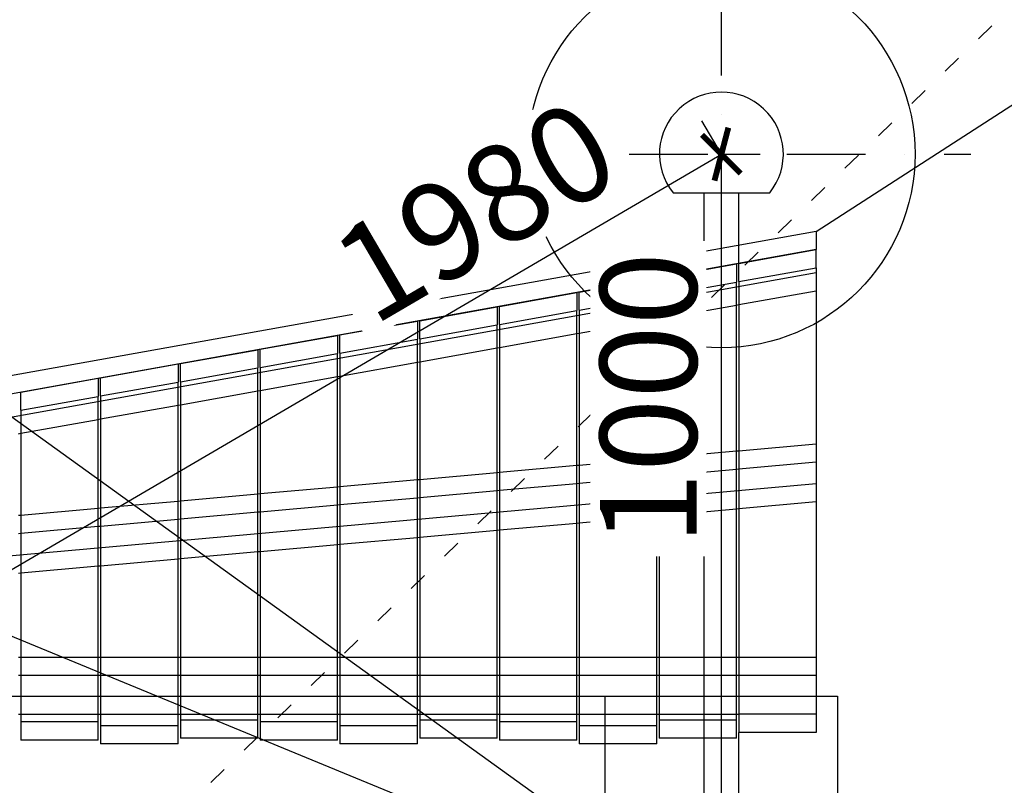
# Model space of a CAD drawing. Units: millimetres. Extents: x -1864 to 11762, y 140 to 19925.
# Drawn here: x 9206 to 10477, y 2765 to 3754 of the extents above; entities that cross this region are included whole.
import ezdxf

# ---------------------------------------------------------------- set-up
doc = ezdxf.new("R2010")
doc.units = ezdxf.units.MM
doc.linetypes.add('ACAD_ISO03W100', pattern=[30, 12, -18])
doc.linetypes.add('ČERCHOVANÁ', pattern=[25.4, 12.7, -6.35, 0, -6.35])
for name, color, linetype in [('HERNI_PRVEK', 4, 'Continuous'), ('KÓTY', 7, 'Continuous'), ('OSA', 7, 'ČERCHOVANÁ'), ('PADOVA_ZONA', 1, 'ACAD_ISO03W100'), ('ZALOZENI', 6, 'Continuous')]:
    doc.layers.add(name, color=color, linetype=linetype)
doc.styles.add('arial', font='arial.ttf')
doc.dimstyles.new('KOTY_50', dxfattribs={"dimtxt": 125, "dimasz": 50, "dimexe": 50, "dimexo": 50, "dimgap": 30, "dimtad": 1, "dimdec": 0, "dimrnd": 10, "dimdsep": 46, "dimtxsty": 'arial', "dimblk": 'ARCHTICK', "dimcen": -1.5, "dimclrt": 2, "dimadec": 0, "dimazin": 0, "dimtfac": 0.63, "dimtdec": 0, "dimtix": 1, "dimtmove": 2, "dimatfit": 3, "dimldrblk": 'KOTA', "dimfxl": 400, "dimfxlon": 1, "dimtfill": 1, "dimtolj": 1, "dimtzin": 0, "dimarcsym": 0})

# ---------------------------------------------------------------- blocks, each defined once
blk = doc.blocks.new('_ArchTick')
at = {"color": 0, "linetype": 'ByBlock', "const_width": 0.15}
blk.add_lwpolyline([(-0.5, -0.5), (0.5, 0.5)], dxfattribs=at)
blk = doc.blocks.new('*D61')
at = {"layer": 'Defpoints', "color": 0, "transparency": 16777216}
for p in [(6781.4, 4980.2), (6781.4, 4980.2), (10111.9, 2580.2)]:
    blk.add_point(p, dxfattribs=at)
at = {"layer": 'KÓTY', "color": 0, "lineweight": -2, "transparency": 16777216}
for p, q in [((6781.4, 4980.2), (6810.6, 5020.8)), ((10111.9, 2580.2), (6781.4, 4980.2)), ((10111.9, 2580.2), (10141.1, 2620.8))]:
    blk.add_line(p, q, dxfattribs=at)
at = {"layer": 'KÓTY', "color": 0, "lineweight": -2, "transparency": 16777216, "xscale": 50, "yscale": 50, "zscale": 50}
for p, rotation in [((6781.4, 4980.2), 144.2224389940245), ((10111.9, 2580.2), 324.2224389940245)]:
    blk.add_blockref('_ArchTick', p, dxfattribs=dict(at, rotation=rotation))
at = {"layer": 'KÓTY', "color": 2, "transparency": 16777216, "insert": (7269.2, 4757.9), "char_height": 125, "attachment_point": 5, "rotation": 324.2224, "style": 'arial', "bg_fill": 3, "box_fill_scale": 1.1, "bg_fill_color": 256, "bg_fill_true_color": 13158600, "bg_fill_transparency": 0}
blk.add_mtext('\\A1;4110', dxfattribs=at)
blk = doc.blocks.new('KOTA')
for p, q in [((-75, -75), (75, 75)), ((0, 75), (0, -75)), ((-75, 0), (75, 0))]:
    blk.add_line(p, q)
blk = doc.blocks.new('*D63')
at = {"layer": 'Defpoints', "color": 0, "transparency": 16777216}
for p in [(10111.9, 3580.2), (10111.9, 3580.2), (8403.9, 2580.2)]:
    blk.add_point(p, dxfattribs=at)
at = {"layer": 'KÓTY', "color": 0, "lineweight": -2, "transparency": 16777216}
for p, q in [((10111.9, 3580.2), (10086.6, 3623.3)), ((8403.9, 2580.2), (10111.9, 3580.2)), ((8403.9, 2580.2), (8378.6, 2623.3))]:
    blk.add_line(p, q, dxfattribs=at)
at = {"layer": 'KÓTY', "color": 0, "lineweight": -2, "transparency": 16777216, "xscale": 50, "yscale": 50, "zscale": 50}
for p, rotation in [((10111.9, 3580.2), 30.348124350471), ((8403.9, 2580.2), 210.348124350471)]:
    blk.add_blockref('_ArchTick', p, dxfattribs=dict(at, rotation=rotation))
at = {"layer": 'KÓTY', "color": 2, "transparency": 16777216, "insert": (9793.6, 3506.8), "char_height": 125, "attachment_point": 5, "rotation": 30.3481, "style": 'arial', "bg_fill": 3, "box_fill_scale": 1.1, "bg_fill_color": 256, "bg_fill_true_color": 13158600, "bg_fill_transparency": 0}
blk.add_mtext('\\A1;1980', dxfattribs=at)
blk = doc.blocks.new('*D67')
at = {"layer": 'Defpoints', "color": 0, "transparency": 16777216}
for p in [(8411.9, 3280.2), (8411.9, 3280.2), (10111.9, 2580.2)]:
    blk.add_point(p, dxfattribs=at)
at = {"layer": 'KÓTY', "color": 0, "lineweight": -2, "transparency": 16777216}
for p, q in [((8411.9, 3280.2), (8430.9, 3326.4)), ((10111.9, 2580.2), (8411.9, 3280.2)), ((10111.9, 2580.2), (10130.9, 2626.4))]:
    blk.add_line(p, q, dxfattribs=at)
at = {"layer": 'KÓTY', "color": 0, "lineweight": -2, "transparency": 16777216, "xscale": 50, "yscale": 50, "zscale": 50}
for p, rotation in [((8411.9, 3280.2), 157.6198851278546), ((10111.9, 2580.2), 337.6198851278546)]:
    blk.add_blockref('_ArchTick', p, dxfattribs=dict(at, rotation=rotation))
at = {"layer": 'KÓTY', "color": 2, "transparency": 16777216, "insert": (8712.4, 3260.2), "char_height": 125, "attachment_point": 5, "rotation": 337.6199, "style": 'arial', "bg_fill": 3, "box_fill_scale": 1.1, "bg_fill_color": 256, "bg_fill_true_color": 13158600, "bg_fill_transparency": 0}
blk.add_mtext('\\A1;1840', dxfattribs=at)
blk = doc.blocks.new('*D68')
at = {"layer": 'Defpoints', "color": 0, "transparency": 16777216}
for p in [(10111.8, 3580.2), (10111.8, 3580.2), (10111.8, 2580.2)]:
    blk.add_point(p, dxfattribs=at)
at = {"layer": 'KÓTY', "color": 0, "lineweight": -2, "transparency": 16777216}
for p, q in [((10111.8, 3580.2), (10161.8, 3580.2)), ((10111.8, 2580.2), (10111.8, 3580.2)), ((10111.8, 2580.2), (10161.8, 2580.2))]:
    blk.add_line(p, q, dxfattribs=at)
at = {"layer": 'KÓTY', "color": 0, "lineweight": -2, "transparency": 16777216, "xscale": 50, "yscale": 50, "zscale": 50}
for p, rotation in [((10111.8, 3580.2), 90), ((10111.8, 2580.2), 270)]:
    blk.add_blockref('_ArchTick', p, dxfattribs=dict(at, rotation=rotation))
at = {"layer": 'KÓTY', "color": 2, "transparency": 16777216, "insert": (10017.6, 3264.4), "char_height": 125, "attachment_point": 5, "rotation": 90, "style": 'arial', "bg_fill": 3, "box_fill_scale": 1.1, "bg_fill_color": 256, "bg_fill_true_color": 13158600, "bg_fill_transparency": 0}
blk.add_mtext('\\A1;1000', dxfattribs=at)
blk = doc.blocks.new('*D71')
at = {"layer": 'Defpoints', "color": 0, "transparency": 16777216}
for p in [(11493.9, 4294.8), (10234.4, 3480.2)]:
    blk.add_point(p, dxfattribs=at)
at = {"layer": 'KÓTY', "color": 0, "lineweight": -2, "transparency": 16777216}
for p, q in [((11493.9, 4294.8), (11272.1, 4151.3)), ((10234.4, 3480.2), (10808.2, 3851.3))]:
    blk.add_line(p, q, dxfattribs=at)
at = {"layer": 'KÓTY', "color": 0, "lineweight": -2, "transparency": 16777216, "xscale": 50, "yscale": 50, "zscale": 50, "rotation": 32.89060824679115}
blk.add_blockref('_ArchTick', (11493.9, 4294.8), dxfattribs=at)
at = {"layer": 'KÓTY', "color": 2, "transparency": 16777216, "insert": (11040.1, 4001.3), "char_height": 125, "attachment_point": 5, "rotation": 32.8906, "style": 'arial', "bg_fill": 3, "box_fill_scale": 1.1, "bg_fill_color": 256, "bg_fill_true_color": 13158600, "bg_fill_transparency": 0}
blk.add_mtext('\\A1;R1500', dxfattribs=at)
blk = doc.blocks.new('*D78')
at = {"layer": 'Defpoints', "color": 0, "linetype": 'ACAD_ISO03W100', "ltscale": 2, "transparency": 16777216}
for p in [(11734.4, 4980), (11734.4, 4980), (6781.4, 180.1)]:
    blk.add_point(p, dxfattribs=at)
at = {"layer": 'KÓTY', "color": 0, "linetype": 'ACAD_ISO03W100', "lineweight": -2, "ltscale": 2, "transparency": 16777216}
for p, q in [((11734.4, 4980), (11699.6, 5015.9)), ((6781.4, 180.1), (11734.4, 4980)), ((6781.4, 180.1), (6746.6, 216.1))]:
    blk.add_line(p, q, dxfattribs=at)
at = {"layer": 'KÓTY', "color": 0, "linetype": 'ACAD_ISO03W100', "lineweight": -2, "ltscale": 2, "transparency": 16777216, "xscale": 50, "yscale": 50, "zscale": 50}
for p, rotation in [((11734.4, 4980), 44.10034088886925), ((6781.4, 180.1), 224.1003408888692)]:
    blk.add_blockref('_ArchTick', p, dxfattribs=dict(at, rotation=rotation))
at = {"layer": 'KÓTY', "color": 2, "linetype": 'ACAD_ISO03W100', "ltscale": 2, "transparency": 16777216, "insert": (11394.7, 4791.6), "char_height": 125, "attachment_point": 5, "rotation": 44.1003, "style": 'arial', "bg_fill": 3, "box_fill_scale": 1.1, "bg_fill_color": 256, "bg_fill_true_color": 13158600, "bg_fill_transparency": 0}
blk.add_mtext('\\A1;6900', dxfattribs=at)

msp = doc.modelspace()

# ---------------------------------------------------------------- dimensions: what is measured, and where the dimension line sits
at = {"layer": 'KÓTY', "linetype": 'ACAD_ISO03W100', "ltscale": 2}
dim = msp.add_linear_dim(base=(11734.36126, 4979.99371), p1=(6781.36143, 180.14582), p2=(11734.36126, 4979.99371), angle=44.10034089, dimstyle='KOTY_50', dxfattribs=at)
dim.commit()
dim.dimension.update_dxf_attribs({"geometry": '*D78', "text_midpoint": (11394.7169, 4791.56034), "dimtype": 161})

# ---------------------------------------------------------------- next in the draw order: linework, layer by layer
at = {"layer": 'HERNI_PRVEK'}
for p, q in [((10049.41133, 3530.19586), (10174.3113, 3530.19586)), ((10089.36131, 3530.19586), (10089.36131, 3454.26014)), ((10134.36132, 3462.32465), (10134.36132, 3530.19586)), ((10234.36132, 3480.24586), (8281.36131, 3130.24584)), ((10234.36132, 3480.24586), (10234.36132, 3456.86308)), ((10134.36132, 3438.94199), (10134.36132, 3462.32465)), ((10234.36132, 3456.86308), (8281.36131, 3106.86317)), ((10089.36131, 3454.26014), (10089.36131, 2825.98046)), ((10134.36132, 3438.94199), (10234.36132, 3456.86308)), ((10234.36132, 3433.48041), (10234.36132, 3456.86308)), ((10031.36132, 3420.48314), (10131.36132, 3438.40435)), ((10131.36132, 3438.40435), (10131.36132, 3415.02169)), ((10134.36132, 3415.55932), (10134.36132, 3438.94199)), ((10134.36132, 3415.55932), (10234.36132, 3433.48041)), ((10234.36132, 3433.48041), (10234.36132, 2833.43044)), ((8281.36131, 3077.13118), (10234.36132, 3427.13121)), ((9928.36131, 3402.02442), (10028.36132, 3419.94551)), ((10028.36132, 3419.94551), (10028.36132, 3396.56285)), ((10031.36132, 3397.10048), (10031.36132, 3420.48314)), ((10031.36132, 3397.10048), (10131.36132, 3415.02169)), ((10131.36132, 2825.98046), (10131.36132, 3415.02169)), ((10134.36132, 3415.55932), (10134.36132, 2833.43044)), ((9825.36131, 3383.5657), (9925.36132, 3401.48679)), ((9925.36132, 3401.48679), (9925.36132, 3378.10412)), ((9928.36131, 3378.64176), (9928.36131, 3402.02442)), ((9928.36131, 3378.64176), (10028.36132, 3396.56285)), ((10028.36132, 2818.4804), (10028.36132, 3396.56285)), ((10031.36132, 3397.10048), (10031.36132, 2825.98046)), ((10134.36132, 3385.82733), (10234.36132, 3403.74842)), ((9722.36132, 3365.10685), (9822.36132, 3383.02806)), ((9822.36132, 3383.02806), (9822.36132, 3359.64528)), ((9825.36131, 3360.18291), (9825.36131, 3383.5657)), ((10031.36132, 3367.36849), (10131.36132, 3385.2897)), ((10131.36132, 3385.2897), (10134.36132, 3385.82733)), ((9825.36131, 3360.18291), (9925.36132, 3378.10412)), ((9925.36132, 2823.4804), (9925.36132, 3378.10412)), ((9928.36131, 3378.64176), (9928.36131, 2818.4804)), ((9619.36131, 3346.64813), (9719.3613, 3364.56922)), ((9719.3613, 3364.56922), (9719.3613, 3341.18656)), ((9722.36132, 3341.72419), (9722.36132, 3365.10685)), ((9722.36132, 3341.72419), (9822.36132, 3359.64528)), ((9822.36132, 2825.98046), (9822.36132, 3359.64528)), ((9825.36131, 3360.18291), (9825.36131, 2823.4804)), ((9928.36131, 3348.90977), (10028.36132, 3366.83086)), ((10028.36132, 3366.83086), (10031.36132, 3367.36849)), ((9516.36132, 3328.18929), (9616.36132, 3346.11049)), ((9616.36132, 3346.11049), (9616.36132, 3322.72771)), ((9619.36131, 3323.26535), (9619.36131, 3346.64813)), ((9825.36131, 3330.45092), (9925.36132, 3348.37213)), ((9925.36132, 3348.37213), (9928.36131, 3348.90977)), ((9619.36131, 3323.26535), (9719.3613, 3341.18656)), ((9719.3613, 2818.4804), (9719.3613, 3341.18656)), ((9722.36132, 3341.72419), (9722.36132, 2825.98046)), ((9413.36134, 3309.73056), (9513.3613, 3327.65165)), ((9513.3613, 3327.65165), (9513.3613, 3304.26899)), ((9516.36132, 3304.80662), (9516.36132, 3328.18929)), ((9516.36132, 3304.80662), (9616.36132, 3322.72771)), ((9616.36132, 2823.4804), (9616.36132, 3322.72771)), ((9619.36131, 3323.26535), (9619.36131, 2818.4804)), ((9722.36132, 3311.9922), (9822.36132, 3329.91329)), ((9822.36132, 3329.91329), (9825.36131, 3330.45092)), ((9310.36129, 3291.27172), (9410.36132, 3309.19293)), ((9410.36132, 3309.19293), (9410.36132, 3285.81014)), ((9413.36134, 3286.34778), (9413.36134, 3309.73056)), ((9619.36131, 3293.53336), (9719.3613, 3311.45457)), ((9719.3613, 3311.45457), (9722.36132, 3311.9922)), ((9413.36134, 3286.34778), (9513.3613, 3304.26899)), ((9513.3613, 2825.98046), (9513.3613, 3304.26899)), ((9516.36132, 3304.80662), (9516.36132, 2823.4804)), ((9516.36132, 3275.07463), (9616.36132, 3292.99572)), ((9616.36132, 3292.99572), (9619.36131, 3293.53336)), ((9207.36131, 3272.81299), (9307.36133, 3290.73408)), ((9307.36133, 3290.73408), (9307.36133, 3267.35142)), ((9310.36129, 3267.88905), (9310.36129, 3291.27172)), ((9310.36129, 3267.88905), (9410.36132, 3285.81014)), ((9410.36132, 2818.4804), (9410.36132, 3285.81014)), ((9413.36134, 3286.34778), (9413.36134, 2825.98046)), ((9207.36131, 3249.43021), (9207.36131, 3272.81299)), ((9207.36131, 3249.43021), (9307.36133, 3267.35142)), ((9307.36133, 2823.4804), (9307.36133, 3267.35142)), ((9310.36129, 3267.88905), (9310.36129, 2818.4804)), ((9413.36134, 3256.61591), (9513.3613, 3274.537)), ((9513.3613, 3274.537), (9516.36132, 3275.07463)), ((9310.36129, 3238.15707), (9410.36132, 3256.07827)), ((9410.36132, 3256.07827), (9413.36134, 3256.61591)), ((9207.36131, 3249.43021), (9207.36131, 2823.4804)), ((9207.36131, 3219.69834), (9307.36133, 3237.61943)), ((9307.36133, 3237.61943), (9310.36129, 3238.15707)), ((9204.36129, 3219.16071), (9207.36131, 3219.69834)), ((10234.36132, 3205.61901), (10134.36132, 3196.65972)), ((10131.36132, 3196.3909), (10031.36132, 3187.43161)), ((10134.36132, 3196.65972), (10131.36132, 3196.3909)), ((10028.36132, 3187.16279), (9928.36131, 3178.2035)), ((10031.36132, 3187.43161), (10028.36132, 3187.16279)), ((10234.36132, 3182.23635), (10134.36132, 3173.27705)), ((9822.36132, 3168.70669), (9722.36132, 3159.74739)), ((9825.36131, 3168.9755), (9822.36132, 3168.70669)), ((9925.36132, 3177.9348), (9825.36131, 3168.9755)), ((9928.36131, 3178.2035), (9925.36132, 3177.9348)), ((10131.36132, 3173.00824), (10031.36132, 3164.04894)), ((10134.36132, 3173.27705), (10131.36132, 3173.00824)), ((8281.36131, 2979.8477), (10234.36132, 3154.82262)), ((9719.3613, 3159.47858), (9619.36131, 3150.51928)), ((9722.36132, 3159.74739), (9719.3613, 3159.47858)), ((9925.36132, 3154.55213), (9825.36131, 3145.59284)), ((9928.36131, 3154.82083), (9925.36132, 3154.55213)), ((10028.36132, 3163.78012), (9928.36131, 3154.82083)), ((10031.36132, 3164.04894), (10028.36132, 3163.78012)), ((9513.3613, 3141.02248), (9413.36134, 3132.06318)), ((9516.36132, 3141.29129), (9513.3613, 3141.02248)), ((9616.36132, 3150.25059), (9516.36132, 3141.29129)), ((9619.36131, 3150.51928), (9616.36132, 3150.25059)), ((9822.36132, 3145.32402), (9722.36132, 3136.36473)), ((9825.36131, 3145.59284), (9822.36132, 3145.32402)), ((9410.36132, 3131.79437), (9310.36129, 3122.83507)), ((9413.36134, 3132.06318), (9410.36132, 3131.79437)), ((9719.3613, 3136.09591), (9619.36131, 3127.13662)), ((9722.36132, 3136.36473), (9719.3613, 3136.09591)), ((10134.36132, 3122.48066), (10234.36132, 3131.43996)), ((9307.36133, 3122.56637), (9207.36131, 3113.60708)), ((9310.36129, 3122.83507), (9307.36133, 3122.56637)), ((9513.3613, 3117.63981), (9413.36134, 3108.68052)), ((9516.36132, 3117.90863), (9513.3613, 3117.63981)), ((9616.36132, 3126.86792), (9516.36132, 3117.90863)), ((9619.36131, 3127.13662), (9616.36132, 3126.86792)), ((10031.36132, 3113.25255), (10131.36132, 3122.21185)), ((10131.36132, 3122.21185), (10134.36132, 3122.48066)), ((9207.36131, 3113.60708), (9204.36129, 3113.33826)), ((9410.36132, 3108.4117), (9310.36129, 3099.45241)), ((9413.36134, 3108.68052), (9410.36132, 3108.4117)), ((9825.36131, 3094.79645), (9925.36132, 3103.75574)), ((9925.36132, 3103.75574), (9928.36131, 3104.02456)), ((9928.36131, 3104.02456), (10028.36132, 3112.98385)), ((10028.36132, 3112.98385), (10031.36132, 3113.25255)), ((9207.36131, 3090.22442), (9204.36129, 3089.9556)), ((9307.36133, 3099.18371), (9207.36131, 3090.22442)), ((9310.36129, 3099.45241), (9307.36133, 3099.18371)), ((9722.36132, 3085.56834), (9822.36132, 3094.52763)), ((9822.36132, 3094.52763), (9825.36131, 3094.79645)), ((9619.36131, 3076.34035), (9719.3613, 3085.29964)), ((9719.3613, 3085.29964), (9722.36132, 3085.56834)), ((9413.36134, 3057.88413), (9513.3613, 3066.84342)), ((9513.3613, 3066.84342), (9516.36132, 3067.11224)), ((9516.36132, 3067.11224), (9616.36132, 3076.07153)), ((9616.36132, 3076.07153), (9619.36131, 3076.34035)), ((9310.36129, 3048.65614), (9410.36132, 3057.61543)), ((9410.36132, 3057.61543), (9413.36134, 3057.88413)), ((9204.36129, 3039.15921), (9207.36131, 3039.42803)), ((9207.36131, 3039.42803), (9307.36133, 3048.38732)), ((9307.36133, 3048.38732), (9310.36129, 3048.65614)), ((9207.36131, 2930.19584), (9204.36129, 2930.19584)), ((9307.36133, 2930.19584), (9207.36131, 2930.19584)), ((9310.36129, 2930.19584), (9307.36133, 2930.19584)), ((9410.36132, 2930.19584), (9310.36129, 2930.19584)), ((9413.36134, 2930.19584), (9410.36132, 2930.19584)), ((9513.3613, 2930.19584), (9413.36134, 2930.19584)), ((9516.36132, 2930.19584), (9513.3613, 2930.19584)), ((9616.36132, 2930.19584), (9516.36132, 2930.19584)), ((9619.36131, 2930.19584), (9616.36132, 2930.19584)), ((9719.3613, 2930.19584), (9619.36131, 2930.19584)), ((9722.36132, 2930.19584), (9719.3613, 2930.19584)), ((9822.36132, 2930.19584), (9722.36132, 2930.19584)), ((9825.36131, 2930.19584), (9822.36132, 2930.19584)), ((9925.36132, 2930.19584), (9825.36131, 2930.19584)), ((9928.36131, 2930.19584), (9925.36132, 2930.19584)), ((10028.36132, 2930.19584), (9928.36131, 2930.19584)), ((10031.36132, 2930.19584), (10028.36132, 2930.19584)), ((10131.36132, 2930.19584), (10031.36132, 2930.19584)), ((10134.36132, 2930.19584), (10131.36132, 2930.19584)), ((10234.36132, 2930.19584), (10134.36132, 2930.19584)), ((9207.36131, 2906.81318), (9204.36129, 2906.81318)), ((9307.36133, 2906.81318), (9207.36131, 2906.81318)), ((9310.36129, 2906.81318), (9307.36133, 2906.81318)), ((9410.36132, 2906.81318), (9310.36129, 2906.81318)), ((9413.36134, 2906.81318), (9410.36132, 2906.81318)), ((9513.3613, 2906.81318), (9413.36134, 2906.81318)), ((9516.36132, 2906.81318), (9513.3613, 2906.81318)), ((9616.36132, 2906.81318), (9516.36132, 2906.81318)), ((9619.36131, 2906.81318), (9616.36132, 2906.81318)), ((9719.3613, 2906.81318), (9619.36131, 2906.81318)), ((9722.36132, 2906.81318), (9719.3613, 2906.81318)), ((9822.36132, 2906.81318), (9722.36132, 2906.81318)), ((9825.36131, 2906.81318), (9822.36132, 2906.81318)), ((9925.36132, 2906.81318), (9825.36131, 2906.81318)), ((9928.36131, 2906.81318), (9925.36132, 2906.81318)), ((10028.36132, 2906.81318), (9928.36131, 2906.81318)), ((10031.36132, 2906.81318), (10028.36132, 2906.81318)), ((10131.36132, 2906.81318), (10031.36132, 2906.81318)), ((10134.36132, 2906.81318), (10131.36132, 2906.81318)), ((10234.36132, 2906.81318), (10134.36132, 2906.81318)), ((8281.36131, 2880.19577), (10234.36132, 2880.19577)), ((9204.36129, 2856.8131), (9207.36131, 2856.8131)), ((9207.36131, 2856.8131), (9307.36133, 2856.8131)), ((9307.36133, 2856.8131), (9310.36129, 2856.8131)), ((9310.36129, 2856.8131), (9410.36132, 2856.8131)), ((9410.36132, 2856.8131), (9413.36134, 2856.8131)), ((9413.36134, 2856.8131), (9513.3613, 2856.8131)), ((9513.3613, 2849.36312), (9413.36134, 2849.36312)), ((9513.3613, 2856.8131), (9516.36132, 2856.8131)), ((9516.36132, 2856.8131), (9616.36132, 2856.8131)), ((9616.36132, 2856.8131), (9619.36131, 2856.8131)), ((9619.36131, 2856.8131), (9719.3613, 2856.8131)), ((9719.3613, 2856.8131), (9722.36132, 2856.8131)), ((9722.36132, 2856.8131), (9822.36132, 2856.8131)), ((9822.36132, 2849.36312), (9722.36132, 2849.36312)), ((9822.36132, 2856.8131), (9825.36131, 2856.8131)), ((9825.36131, 2856.8131), (9925.36132, 2856.8131)), ((9925.36132, 2856.8131), (9928.36131, 2856.8131)), ((9928.36131, 2856.8131), (10028.36132, 2856.8131)), ((10028.36132, 2856.8131), (10031.36132, 2856.8131)), ((10031.36132, 2856.8131), (10131.36132, 2856.8131)), ((10131.36132, 2849.36312), (10031.36132, 2849.36312)), ((10131.36132, 2856.8131), (10134.36132, 2856.8131)), ((10234.36132, 2856.8131), (10134.36132, 2856.8131)), ((9307.36133, 2846.86318), (9207.36131, 2846.86318)), ((9410.36132, 2841.86319), (9310.36129, 2841.86319)), ((9616.36132, 2846.86318), (9516.36132, 2846.86318)), ((9719.3613, 2841.86319), (9619.36131, 2841.86319)), ((9925.36132, 2846.86318), (9825.36131, 2846.86318)), ((10028.36132, 2841.86319), (9928.36131, 2841.86319)), ((9307.36133, 2823.4804), (9207.36131, 2823.4804)), ((9513.3613, 2825.98046), (9413.36134, 2825.98046)), ((9616.36132, 2823.4804), (9516.36132, 2823.4804)), ((9822.36132, 2825.98046), (9722.36132, 2825.98046)), ((9925.36132, 2823.4804), (9825.36131, 2823.4804)), ((10131.36132, 2825.98046), (10031.36132, 2825.98046)), ((10089.36131, 2825.98046), (10089.36131, 2772.57005)), ((10234.36132, 2833.43044), (10134.36132, 2833.43044)), ((10134.36132, 2772.57005), (10134.36132, 2833.43044)), ((9410.36132, 2818.4804), (9310.36129, 2818.4804)), ((9719.3613, 2818.4804), (9619.36131, 2818.4804)), ((10028.36132, 2818.4804), (9928.36131, 2818.4804)), ((10089.36131, 2772.57005), (10089.36131, 2580.19582)), ((10134.36132, 2580.19582), (10134.36132, 2772.57005))]:
    msp.add_line(p, q, dxfattribs=at)
msp.add_arc((10111.86132, 3580.19582), 80, 321.31781255, 218.68218745, dxfattribs=at)
at = {"layer": 'OSA', "ltscale": 8}
for p, q in [((10111.86132, 3275.27697), (10111.86132, 3885.11467)), ((9789.61128, 3580.19582), (10434.11135, 3580.19582)), ((10111.86132, 2275.27697), (10111.86132, 2885.11467))]:
    msp.add_line(p, q, dxfattribs=at)
at = {"layer": 'PADOVA_ZONA', "ltscale": 8}
msp.add_arc((10234.36132, 3480.24582), 1500, 0, 100.16020612, dxfattribs=at)
at = {"layer": 'ZALOZENI'}
msp.add_lwpolyline([(9961.86131, 2880.19577), (10261.86132, 2880.19577), (10261.86132, 2280.1958), (9961.86131, 2280.1958)], close=True, dxfattribs=at)
msp.add_circle((10111.86132, 3580.19582), 250, dxfattribs=at)

# ---------------------------------------------------------------- next in the draw order: dimensions: what is measured, and where the dimension line sits
at = {"layer": 'KÓTY'}
dim = msp.add_linear_dim(base=(6781.36143, 4980.24582), p1=(10111.86132, 2580.19579), p2=(6781.36143, 4980.24582), angle=144.22243899, dimstyle='KOTY_50', dxfattribs=at)
dim.commit()
dim.dimension.update_dxf_attribs({"geometry": '*D61', "text_midpoint": (7269.15413, 4757.86118), "dimtype": 161})
dim = msp.add_radius_dim(center=(10234.36132, 3480.24582), mpoint=(11493.92465, 4294.80104), dimstyle='KOTY_50', dxfattribs=at)
dim.commit()
dim.dimension.update_dxf_attribs({"geometry": '*D71', "text_midpoint": (11040.1213, 4001.328), "dimtype": 164})

# ---------------------------------------------------------------- next in the draw order: dimensions: what is measured, and where the dimension line sits
dim = msp.add_linear_dim(base=(10111.86132, 3580.19582), p1=(8403.86131, 2580.19579), p2=(10111.86132, 3580.19582), angle=30.34812435, dimstyle='KOTY_50', dxfattribs=at)
dim.commit()
dim.dimension.update_dxf_attribs({"geometry": '*D63', "text_midpoint": (9793.57531, 3506.80265), "dimtype": 161})

# ---------------------------------------------------------------- next in the draw order: dimensions: what is measured, and where the dimension line sits
dim = msp.add_linear_dim(base=(8411.86132, 3280.19582), p1=(10111.86172, 2580.19635), p2=(8411.86132, 3280.19582), angle=157.61988513, dimstyle='KOTY_50', dxfattribs=at)
dim.commit()
dim.dimension.update_dxf_attribs({"geometry": '*D67', "text_midpoint": (8712.36681, 3260.20462), "dimtype": 161})

# ---------------------------------------------------------------- next in the draw order: dimensions: what is measured, and where the dimension line sits
dim = msp.add_linear_dim(base=(10111.79452, 3580.19582), p1=(10111.77162, 2580.15881), p2=(10111.77162, 3580.19582), angle=90, dimstyle='KOTY_50', dxfattribs=at)
dim.commit()
dim.dimension.update_dxf_attribs({"geometry": '*D68', "text_midpoint": (10017.58722, 3264.35461), "dimtype": 161})

doc.saveas('drawing.dxf')
